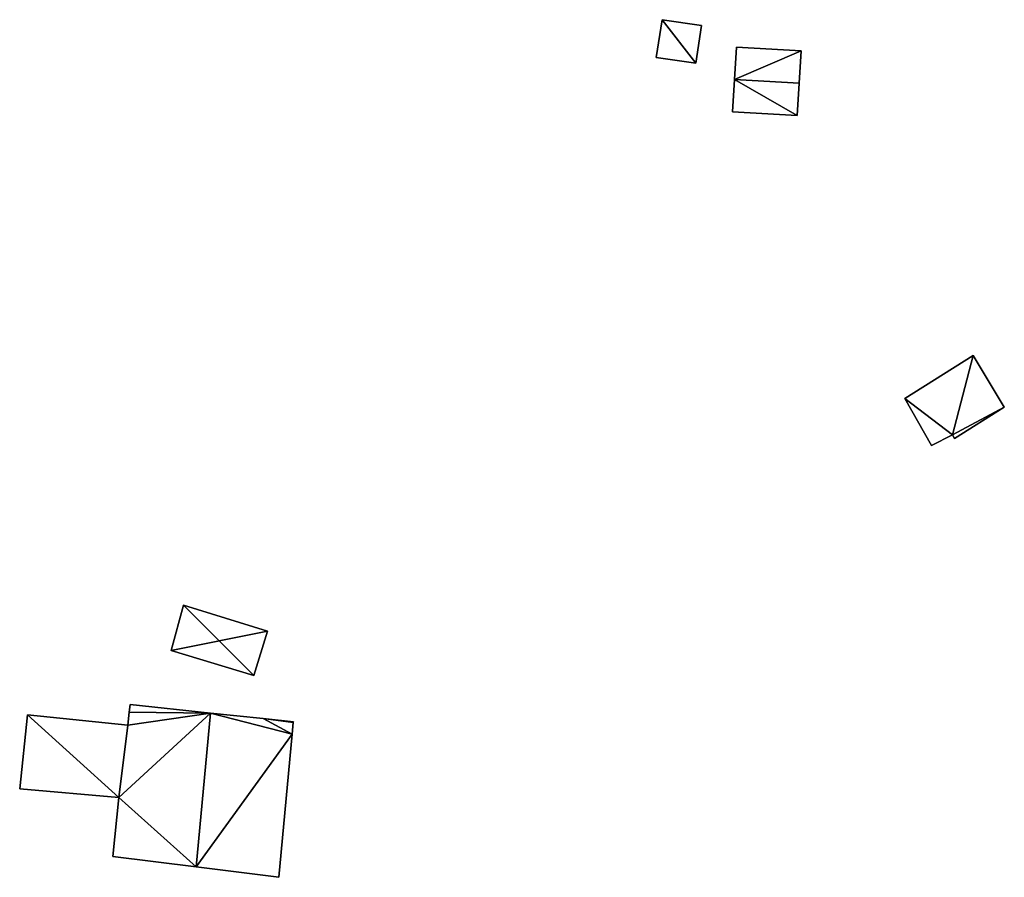
# Model space of a CAD drawing. Units: metres. Extents: x 71248 to 71700, y 356997 to 357463.
# Drawn here: x 71301 to 71379, y 357148 to 357216 of the extents above; entities that cross this region are included whole.
import ezdxf

# ---------------------------------------------------------------- set-up
doc = ezdxf.new("R2010")
doc.units = ezdxf.units.M
for name, color, linetype in [('FacadeFaces', 253, 'Continuous'), ('FloorBoundary', 4, 'Continuous'), ('FloorFaces', 253, 'Continuous'), ('OuterEaves', 4, 'Continuous'), ('RoofFaces', 24, 'Continuous'), ('RoofLines', 2, 'Continuous')]:
    doc.layers.add(name, color=color, linetype=linetype)

msp = doc.modelspace()

# ---------------------------------------------------------------- linework, layer by layer
at = {"layer": 'FacadeFaces'}
for points in [[(71352.064, 357216.22, 383.322), (71352.064, 357216.22, 380.463), (71351.589, 357213.226, 383.322), (71352.064, 357216.22, 383.322)], [(71351.589, 357213.226, 383.322), (71352.064, 357216.22, 380.463), (71351.589, 357213.226, 380.463), (71351.589, 357213.226, 383.322)], [(71355.188, 357215.755, 383.322), (71352.064, 357216.22, 380.463), (71352.064, 357216.22, 383.322), (71355.188, 357215.755, 383.322)], [(71355.188, 357215.755, 380.463), (71352.064, 357216.22, 380.463), (71355.188, 357215.755, 383.322), (71355.188, 357215.755, 380.463)], [(71354.719, 357212.779, 383.322), (71355.188, 357215.755, 380.463), (71355.188, 357215.755, 383.322), (71354.719, 357212.779, 383.322)], [(71354.719, 357212.779, 380.463), (71355.188, 357215.755, 380.463), (71354.719, 357212.779, 383.322), (71354.719, 357212.779, 380.463)], [(71357.938, 357214.056, 390.319), (71357.786, 357211.491, 378.89), (71357.786, 357211.491, 391.842), (71357.938, 357214.056, 390.319)], [(71357.938, 357214.056, 378.89), (71357.786, 357211.491, 378.89), (71357.938, 357214.056, 390.319), (71357.938, 357214.056, 378.89)], [(71363.07, 357213.752, 390.32), (71363.07, 357213.752, 378.89), (71357.938, 357214.056, 390.319), (71363.07, 357213.752, 390.32)], [(71363.07, 357213.752, 378.89), (71357.938, 357214.056, 378.89), (71357.938, 357214.056, 390.319), (71363.07, 357213.752, 378.89)], [(71362.919, 357211.188, 391.842), (71362.919, 357211.188, 378.89), (71363.07, 357213.752, 390.32), (71362.919, 357211.188, 391.842)], [(71362.919, 357211.188, 378.89), (71363.07, 357213.752, 378.89), (71363.07, 357213.752, 390.32), (71362.919, 357211.188, 378.89)], [(71351.589, 357213.226, 383.322), (71354.719, 357212.779, 380.463), (71354.719, 357212.779, 383.322), (71351.589, 357213.226, 383.322)], [(71351.589, 357213.226, 380.463), (71354.719, 357212.779, 380.463), (71351.589, 357213.226, 383.322), (71351.589, 357213.226, 380.463)], [(71357.786, 357211.491, 391.842), (71357.786, 357211.491, 378.89), (71357.634, 357208.926, 390.319), (71357.786, 357211.491, 391.842)], [(71357.634, 357208.926, 390.319), (71357.786, 357211.491, 378.89), (71357.634, 357208.926, 378.89), (71357.634, 357208.926, 390.319)], [(71362.767, 357208.623, 390.319), (71362.919, 357211.188, 378.89), (71362.919, 357211.188, 391.842), (71362.767, 357208.623, 390.319)], [(71362.767, 357208.623, 378.89), (71362.919, 357211.188, 378.89), (71362.767, 357208.623, 390.319), (71362.767, 357208.623, 378.89)], [(71357.634, 357208.926, 390.319), (71362.767, 357208.623, 378.89), (71362.767, 357208.623, 390.319), (71357.634, 357208.926, 390.319)], [(71357.634, 357208.926, 378.89), (71362.767, 357208.623, 378.89), (71357.634, 357208.926, 390.319), (71357.634, 357208.926, 378.89)], [(71376.704, 357189.622, 377.572), (71371.297, 357186.194, 363.623), (71371.297, 357186.194, 377.662), (71376.704, 357189.622, 377.572)], [(71376.704, 357189.622, 363.623), (71371.297, 357186.194, 363.623), (71376.704, 357189.622, 377.572), (71376.704, 357189.622, 363.623)], [(71379.177, 357185.51, 379.783), (71379.177, 357185.51, 363.623), (71376.704, 357189.622, 377.572), (71379.177, 357185.51, 379.783)], [(71379.177, 357185.51, 363.623), (71376.704, 357189.622, 363.623), (71376.704, 357189.622, 377.572), (71379.177, 357185.51, 363.623)], [(71371.297, 357186.194, 377.662), (71373.4, 357182.488, 363.623), (71373.4, 357182.488, 379.625), (71371.297, 357186.194, 377.662)], [(71371.297, 357186.194, 377.662), (71371.297, 357186.194, 363.623), (71373.4, 357182.488, 363.623), (71371.297, 357186.194, 377.662)], [(71375.231, 357183.038, 379.837), (71375.231, 357183.038, 363.623), (71379.177, 357185.51, 379.783), (71375.231, 357183.038, 379.837)], [(71375.231, 357183.038, 363.623), (71379.177, 357185.51, 363.623), (71379.177, 357185.51, 379.783), (71375.231, 357183.038, 363.623)], [(71373.4, 357182.488, 379.625), (71375.07, 357183.34, 363.623), (71375.07, 357183.34, 379.679), (71373.4, 357182.488, 379.625)], [(71373.4, 357182.488, 363.623), (71375.07, 357183.34, 363.623), (71373.4, 357182.488, 379.625), (71373.4, 357182.488, 363.623)], [(71375.07, 357183.34, 379.679), (71375.231, 357183.038, 363.623), (71375.231, 357183.038, 379.837), (71375.07, 357183.34, 379.679)], [(71375.07, 357183.34, 363.623), (71375.231, 357183.038, 363.623), (71375.07, 357183.34, 379.679), (71375.07, 357183.34, 363.623)], [(71314.119, 357169.824, 369.552), (71314.119, 357169.824, 362.079), (71313.135, 357166.237, 362.491), (71314.119, 357169.824, 369.552)], [(71314.119, 357169.824, 362.079), (71313.135, 357166.237, 362.079), (71313.135, 357166.237, 362.491), (71314.119, 357169.824, 362.079)], [(71320.78, 357167.772, 369.552), (71320.78, 357167.772, 362.079), (71314.119, 357169.824, 369.552), (71320.78, 357167.772, 369.552)], [(71314.119, 357169.824, 369.552), (71320.78, 357167.772, 362.079), (71314.119, 357169.824, 362.079), (71314.119, 357169.824, 369.552)], [(71319.688, 357164.273, 362.59), (71320.78, 357167.772, 362.079), (71320.78, 357167.772, 369.552), (71319.688, 357164.273, 362.59)], [(71319.688, 357164.273, 362.079), (71320.78, 357167.772, 362.079), (71319.688, 357164.273, 362.59), (71319.688, 357164.273, 362.079)], [(71313.135, 357166.237, 362.491), (71319.688, 357164.273, 362.079), (71319.688, 357164.273, 362.59), (71313.135, 357166.237, 362.491)], [(71313.135, 357166.237, 362.079), (71319.688, 357164.273, 362.079), (71313.135, 357166.237, 362.491), (71313.135, 357166.237, 362.079)], [(71309.883, 357161.952, 363.898), (71309.883, 357161.952, 357.451), (71309.815, 357161.351, 363.894), (71309.883, 357161.952, 363.898)], [(71309.883, 357161.952, 357.451), (71309.815, 357161.351, 357.451), (71309.815, 357161.351, 363.894), (71309.883, 357161.952, 357.451)], [(71316.263, 357161.281, 365.997), (71316.263, 357161.281, 357.451), (71309.883, 357161.952, 363.898), (71316.263, 357161.281, 365.997)], [(71309.883, 357161.952, 363.898), (71316.263, 357161.281, 357.451), (71309.883, 357161.952, 357.451), (71309.883, 357161.952, 363.898)], [(71301.744, 357161.134, 360.914), (71301.744, 357161.134, 358.118), (71301.134, 357155.281, 360.048), (71301.744, 357161.134, 360.914)], [(71301.744, 357161.134, 358.118), (71301.134, 357155.281, 358.118), (71301.134, 357155.281, 360.048), (71301.744, 357161.134, 358.118)], [(71309.698, 357160.319, 360.914), (71301.744, 357161.134, 358.118), (71301.744, 357161.134, 360.914), (71309.698, 357160.319, 360.914)], [(71309.698, 357160.319, 358.118), (71301.744, 357161.134, 358.118), (71309.698, 357160.319, 360.914), (71309.698, 357160.319, 358.118)], [(71309.815, 357161.351, 363.894), (71309.815, 357161.351, 357.451), (71309.698, 357160.319, 363.887), (71309.815, 357161.351, 363.894)], [(71309.815, 357161.351, 357.451), (71309.698, 357160.319, 357.451), (71309.698, 357160.319, 363.887), (71309.815, 357161.351, 357.451)], [(71320.442, 357160.841, 364.622), (71316.263, 357161.281, 357.451), (71316.263, 357161.281, 365.997), (71320.442, 357160.841, 364.622)], [(71320.442, 357160.841, 357.451), (71316.263, 357161.281, 357.451), (71320.442, 357160.841, 364.622), (71320.442, 357160.841, 357.451)], [(71322.826, 357160.59, 363.837), (71320.442, 357160.841, 357.451), (71320.442, 357160.841, 364.622), (71322.826, 357160.59, 363.837)], [(71322.826, 357160.59, 357.451), (71320.442, 357160.841, 357.451), (71322.826, 357160.59, 363.837), (71322.826, 357160.59, 357.451)], [(71309.698, 357160.319, 363.887), (71309.698, 357160.319, 357.451), (71308.998, 357154.592, 363.834), (71309.698, 357160.319, 363.887)], [(71309.698, 357160.319, 357.451), (71308.998, 357154.592, 357.451), (71308.998, 357154.592, 363.834), (71309.698, 357160.319, 357.451)], [(71308.998, 357154.592, 360.065), (71309.698, 357160.319, 358.118), (71309.698, 357160.319, 360.914), (71308.998, 357154.592, 360.065)], [(71308.998, 357154.592, 360.065), (71308.998, 357154.592, 358.118), (71309.698, 357160.319, 358.118), (71308.998, 357154.592, 360.065)], [(71322.735, 357159.617, 363.837), (71322.821, 357160.54, 357.451), (71322.821, 357160.54, 363.837), (71322.735, 357159.617, 363.837)], [(71322.735, 357159.617, 357.451), (71322.821, 357160.54, 357.451), (71322.735, 357159.617, 363.837), (71322.735, 357159.617, 357.451)], [(71322.821, 357160.54, 363.837), (71322.826, 357160.59, 357.451), (71322.826, 357160.59, 363.837), (71322.821, 357160.54, 363.837)], [(71322.821, 357160.54, 357.451), (71322.826, 357160.59, 357.451), (71322.821, 357160.54, 363.837), (71322.821, 357160.54, 357.451)], [(71321.672, 357148.271, 363.837), (71322.735, 357159.617, 357.451), (71322.735, 357159.617, 363.837), (71321.672, 357148.271, 363.837)], [(71321.672, 357148.271, 357.451), (71322.735, 357159.617, 357.451), (71321.672, 357148.271, 363.837), (71321.672, 357148.271, 357.451)], [(71301.134, 357155.281, 360.048), (71308.998, 357154.592, 358.118), (71308.998, 357154.592, 360.065), (71301.134, 357155.281, 360.048)], [(71301.134, 357155.281, 358.118), (71308.998, 357154.592, 358.118), (71301.134, 357155.281, 360.048), (71301.134, 357155.281, 358.118)], [(71308.998, 357154.592, 363.834), (71308.998, 357154.592, 357.451), (71308.523, 357149.932, 363.821), (71308.998, 357154.592, 363.834)], [(71308.998, 357154.592, 357.451), (71308.523, 357149.932, 357.451), (71308.523, 357149.932, 363.821), (71308.998, 357154.592, 357.451)], [(71308.523, 357149.932, 363.821), (71315.121, 357149.099, 357.451), (71315.121, 357149.099, 365.997), (71308.523, 357149.932, 363.821)], [(71308.523, 357149.932, 357.451), (71315.121, 357149.099, 357.451), (71308.523, 357149.932, 363.821), (71308.523, 357149.932, 357.451)], [(71315.121, 357149.099, 365.997), (71315.121, 357149.099, 357.451), (71321.672, 357148.271, 363.837), (71315.121, 357149.099, 365.997)], [(71315.121, 357149.099, 357.451), (71321.672, 357148.271, 357.451), (71321.672, 357148.271, 363.837), (71315.121, 357149.099, 357.451)]]:
    msp.add_3dface(points, dxfattribs=at)
at = {"layer": 'FloorBoundary'}
for points in [[(71351.589, 357213.226, 380.463), (71354.719, 357212.779, 380.463), (71355.188, 357215.755, 380.463), (71352.064, 357216.22, 380.463), (71351.589, 357213.226, 380.463)], [(71357.634, 357208.926, 378.89), (71362.767, 357208.623, 378.89), (71362.919, 357211.188, 378.89), (71363.07, 357213.752, 378.89), (71357.938, 357214.056, 378.89), (71357.786, 357211.491, 378.89), (71357.634, 357208.926, 378.89)], [(71373.4, 357182.488, 363.623), (71375.07, 357183.34, 363.623), (71375.231, 357183.038, 363.623), (71379.177, 357185.51, 363.623), (71376.704, 357189.622, 363.623), (71371.297, 357186.194, 363.623), (71373.4, 357182.488, 363.623)], [(71314.119, 357169.824, 362.079), (71313.135, 357166.237, 362.079), (71319.688, 357164.273, 362.079), (71320.78, 357167.772, 362.079), (71314.119, 357169.824, 362.079)], [(71309.883, 357161.952, 357.451), (71309.815, 357161.351, 357.451), (71309.698, 357160.319, 357.451), (71308.998, 357154.592, 357.451), (71308.523, 357149.932, 357.451), (71315.121, 357149.099, 357.451), (71321.672, 357148.271, 357.451), (71322.735, 357159.617, 357.451), (71322.821, 357160.54, 357.451), (71322.826, 357160.59, 357.451), (71320.442, 357160.841, 357.451), (71316.263, 357161.281, 357.451), (71309.883, 357161.952, 357.451)], [(71309.698, 357160.319, 358.118), (71301.744, 357161.134, 358.118), (71301.134, 357155.281, 358.118), (71308.998, 357154.592, 358.118), (71309.698, 357160.319, 358.118)]]:
    msp.add_polyline3d(points, dxfattribs=at)
at = {"layer": 'FloorFaces'}
for points in [[(71351.589, 357213.226, 380.463), (71352.064, 357216.22, 380.463), (71354.719, 357212.779, 380.463), (71351.589, 357213.226, 380.463)], [(71354.719, 357212.779, 380.463), (71352.064, 357216.22, 380.463), (71355.188, 357215.755, 380.463), (71354.719, 357212.779, 380.463)], [(71363.07, 357213.752, 378.89), (71357.786, 357211.491, 378.89), (71357.938, 357214.056, 378.89), (71363.07, 357213.752, 378.89)], [(71362.919, 357211.188, 378.89), (71357.786, 357211.491, 378.89), (71363.07, 357213.752, 378.89), (71362.919, 357211.188, 378.89)], [(71357.634, 357208.926, 378.89), (71357.786, 357211.491, 378.89), (71362.767, 357208.623, 378.89), (71357.634, 357208.926, 378.89)], [(71362.767, 357208.623, 378.89), (71357.786, 357211.491, 378.89), (71362.919, 357211.188, 378.89), (71362.767, 357208.623, 378.89)], [(71375.07, 357183.34, 363.623), (71371.297, 357186.194, 363.623), (71376.704, 357189.622, 363.623), (71375.07, 357183.34, 363.623)], [(71375.07, 357183.34, 363.623), (71376.704, 357189.622, 363.623), (71379.177, 357185.51, 363.623), (71375.07, 357183.34, 363.623)], [(71373.4, 357182.488, 363.623), (71371.297, 357186.194, 363.623), (71375.07, 357183.34, 363.623), (71373.4, 357182.488, 363.623)], [(71375.07, 357183.34, 363.623), (71379.177, 357185.51, 363.623), (71375.231, 357183.038, 363.623), (71375.07, 357183.34, 363.623)], [(71314.119, 357169.824, 362.079), (71320.78, 357167.772, 362.079), (71313.135, 357166.237, 362.079), (71314.119, 357169.824, 362.079)], [(71313.135, 357166.237, 362.079), (71320.78, 357167.772, 362.079), (71319.688, 357164.273, 362.079), (71313.135, 357166.237, 362.079)], [(71309.883, 357161.952, 357.451), (71316.263, 357161.281, 357.451), (71309.815, 357161.351, 357.451), (71309.883, 357161.952, 357.451)], [(71301.744, 357161.134, 358.118), (71308.998, 357154.592, 358.118), (71301.134, 357155.281, 358.118), (71301.744, 357161.134, 358.118)], [(71309.698, 357160.319, 358.118), (71308.998, 357154.592, 358.118), (71301.744, 357161.134, 358.118), (71309.698, 357160.319, 358.118)], [(71309.698, 357160.319, 357.451), (71316.263, 357161.281, 357.451), (71308.998, 357154.592, 357.451), (71309.698, 357160.319, 357.451)], [(71308.998, 357154.592, 357.451), (71316.263, 357161.281, 357.451), (71315.121, 357149.099, 357.451), (71308.998, 357154.592, 357.451)], [(71309.815, 357161.351, 357.451), (71316.263, 357161.281, 357.451), (71309.698, 357160.319, 357.451), (71309.815, 357161.351, 357.451)], [(71315.121, 357149.099, 357.451), (71316.263, 357161.281, 357.451), (71322.735, 357159.617, 357.451), (71315.121, 357149.099, 357.451)], [(71322.735, 357159.617, 357.451), (71316.263, 357161.281, 357.451), (71320.442, 357160.841, 357.451), (71322.735, 357159.617, 357.451)], [(71322.735, 357159.617, 357.451), (71320.442, 357160.841, 357.451), (71322.821, 357160.54, 357.451), (71322.735, 357159.617, 357.451)], [(71322.821, 357160.54, 357.451), (71320.442, 357160.841, 357.451), (71322.826, 357160.59, 357.451), (71322.821, 357160.54, 357.451)], [(71315.121, 357149.099, 357.451), (71322.735, 357159.617, 357.451), (71321.672, 357148.271, 357.451), (71315.121, 357149.099, 357.451)], [(71308.998, 357154.592, 357.451), (71315.121, 357149.099, 357.451), (71308.523, 357149.932, 357.451), (71308.998, 357154.592, 357.451)]]:
    msp.add_3dface(points, dxfattribs=at)
at = {"layer": 'OuterEaves'}
for points in [[(71352.064, 357216.22, 383.322), (71351.589, 357213.226, 383.322), (71354.719, 357212.779, 383.322), (71355.188, 357215.755, 383.322), (71352.064, 357216.22, 383.322)], [(71357.938, 357214.056, 390.319), (71357.786, 357211.491, 391.842), (71357.634, 357208.926, 390.319), (71362.767, 357208.623, 390.319), (71362.919, 357211.188, 391.842), (71363.07, 357213.752, 390.32), (71357.938, 357214.056, 390.319)], [(71375.231, 357183.038, 379.837), (71379.177, 357185.51, 379.783), (71376.704, 357189.622, 377.572), (71371.297, 357186.194, 377.662), (71373.4, 357182.488, 379.625), (71375.07, 357183.34, 379.679), (71375.231, 357183.038, 379.837)], [(71320.78, 357167.772, 369.552), (71314.119, 357169.824, 369.552), (71313.135, 357166.237, 362.491), (71319.688, 357164.273, 362.59), (71320.78, 357167.772, 369.552)], [(71322.821, 357160.54, 363.837), (71322.826, 357160.59, 363.837), (71320.442, 357160.841, 364.622), (71316.263, 357161.281, 365.997), (71309.883, 357161.952, 363.898), (71309.815, 357161.351, 363.894), (71309.698, 357160.319, 363.887), (71308.998, 357154.592, 363.834), (71308.523, 357149.932, 363.821), (71315.121, 357149.099, 365.997), (71321.672, 357148.271, 363.837), (71322.735, 357159.617, 363.837), (71322.821, 357160.54, 363.837)], [(71309.698, 357160.319, 360.914), (71301.744, 357161.134, 360.914), (71301.134, 357155.281, 360.048), (71308.998, 357154.592, 360.065), (71309.698, 357160.319, 360.914)]]:
    msp.add_polyline3d(points, dxfattribs=at)
at = {"layer": 'RoofFaces'}
for points in [[(71351.589, 357213.226, 383.322), (71354.719, 357212.779, 383.322), (71352.064, 357216.22, 383.322), (71351.589, 357213.226, 383.322)], [(71354.719, 357212.779, 383.322), (71355.188, 357215.755, 383.322), (71352.064, 357216.22, 383.322), (71354.719, 357212.779, 383.322)], [(71357.786, 357211.491, 391.842), (71363.07, 357213.752, 390.32), (71357.938, 357214.056, 390.319), (71357.786, 357211.491, 391.842)], [(71362.919, 357211.188, 391.842), (71363.07, 357213.752, 390.32), (71357.786, 357211.491, 391.842), (71362.919, 357211.188, 391.842)], [(71357.634, 357208.926, 390.319), (71362.767, 357208.623, 390.319), (71357.786, 357211.491, 391.842), (71357.634, 357208.926, 390.319)], [(71362.767, 357208.623, 390.319), (71362.919, 357211.188, 391.842), (71357.786, 357211.491, 391.842), (71362.767, 357208.623, 390.319)], [(71371.297, 357186.194, 377.662), (71375.07, 357183.34, 379.679), (71376.704, 357189.622, 377.572), (71371.297, 357186.194, 377.662)], [(71376.704, 357189.622, 377.572), (71375.07, 357183.34, 379.679), (71379.177, 357185.51, 379.783), (71376.704, 357189.622, 377.572)], [(71373.4, 357182.488, 379.625), (71375.07, 357183.34, 379.679), (71371.297, 357186.194, 377.662), (71373.4, 357182.488, 379.625)], [(71379.177, 357185.51, 379.783), (71375.07, 357183.34, 379.679), (71375.231, 357183.038, 379.837), (71379.177, 357185.51, 379.783)], [(71313.135, 357166.237, 362.491), (71319.688, 357164.273, 362.59), (71314.119, 357169.824, 369.552), (71313.135, 357166.237, 362.491)], [(71314.119, 357169.824, 369.552), (71319.688, 357164.273, 362.59), (71320.78, 357167.772, 369.552), (71314.119, 357169.824, 369.552)], [(71309.883, 357161.952, 363.898), (71309.815, 357161.351, 363.894), (71316.263, 357161.281, 365.997), (71309.883, 357161.952, 363.898)], [(71301.134, 357155.281, 360.048), (71308.998, 357154.592, 360.065), (71301.744, 357161.134, 360.914), (71301.134, 357155.281, 360.048)], [(71301.744, 357161.134, 360.914), (71308.998, 357154.592, 360.065), (71309.698, 357160.319, 360.914), (71301.744, 357161.134, 360.914)], [(71309.698, 357160.319, 363.887), (71308.998, 357154.592, 363.834), (71316.263, 357161.281, 365.997), (71309.698, 357160.319, 363.887)], [(71308.998, 357154.592, 363.834), (71315.121, 357149.099, 365.997), (71316.263, 357161.281, 365.997), (71308.998, 357154.592, 363.834)], [(71309.815, 357161.351, 363.894), (71309.698, 357160.319, 363.887), (71316.263, 357161.281, 365.997), (71309.815, 357161.351, 363.894)], [(71315.121, 357149.099, 365.997), (71322.735, 357159.617, 363.837), (71316.263, 357161.281, 365.997), (71315.121, 357149.099, 365.997)], [(71316.263, 357161.281, 365.997), (71322.735, 357159.617, 363.837), (71320.442, 357160.841, 364.622), (71316.263, 357161.281, 365.997)], [(71322.826, 357160.59, 363.837), (71320.442, 357160.841, 364.622), (71322.821, 357160.54, 363.837), (71322.826, 357160.59, 363.837)], [(71320.442, 357160.841, 364.622), (71322.735, 357159.617, 363.837), (71322.821, 357160.54, 363.837), (71320.442, 357160.841, 364.622)], [(71321.672, 357148.271, 363.837), (71322.735, 357159.617, 363.837), (71315.121, 357149.099, 365.997), (71321.672, 357148.271, 363.837)], [(71308.523, 357149.932, 363.821), (71315.121, 357149.099, 365.997), (71308.998, 357154.592, 363.834), (71308.523, 357149.932, 363.821)]]:
    msp.add_3dface(points, dxfattribs=at)
at = {"layer": 'RoofLines'}
for points in [[(71357.786, 357211.491, 391.842), (71362.919, 357211.188, 391.842)], [(71316.263, 357161.281, 365.997), (71315.121, 357149.099, 365.997)]]:
    msp.add_polyline3d(points, dxfattribs=at)

doc.saveas('drawing.dxf')
